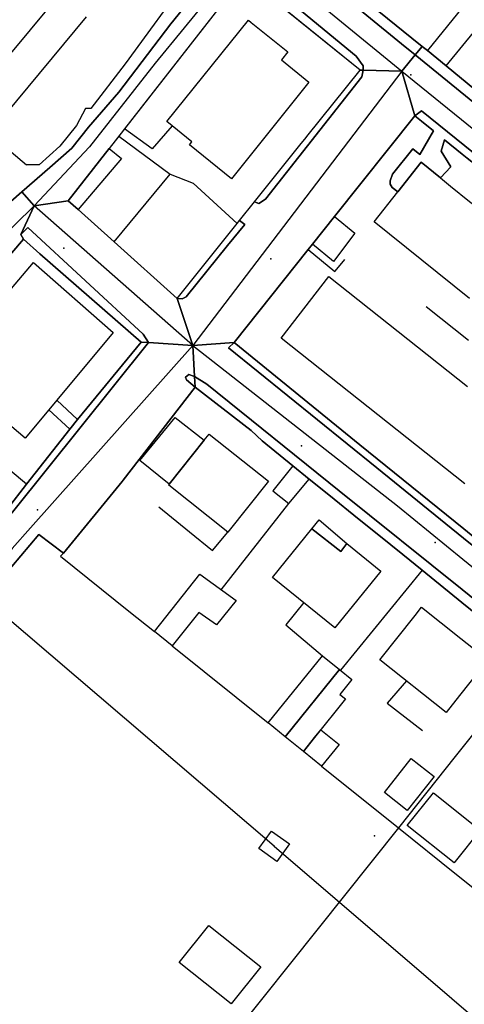
# Model space of a CAD drawing. Extents: x 2360757 to 2364152, y 4852792 to 4855644.
# Drawn here: x 2362430 to 2362492, y 4855059 to 4855196 of the extents above; entities that cross this region are included whole.
import ezdxf

# ---------------------------------------------------------------- set-up
doc = ezdxf.new("R2010")
doc.units = 0
for name, color, linetype in [('AC_PED', 7, 'CONTINUOUS'), ('AC_VEI', 7, 'CONTINUOUS'), ('AR_STR', 7, 'CONTINUOUS'), ('EDIFIC', 7, 'CONTINUOUS'), ('EDIFICI1_SHP', 1, 'CONTINUOUS'), ('EL_DIV_PARTE1', 7, 'CONTINUOUS'), ('EL_DIV_PARTE_2', 7, 'CONTINUOUS'), ('EL_STR', 7, 'CONTINUOUS'), ('GZ_STR', 7, 'CONTINUOUS'), ('ISOLATO', 7, 'CONTINUOUS'), ('LOC_SG', 7, 'CONTINUOUS'), ('MN_EDI_VOL', 7, 'CONTINUOUS'), ('MN_UVOL', 7, 'CONTINUOUS'), ('MU_SOS_L', 7, 'CONTINUOUS'), ('ND_ELE', 7, 'CONTINUOUS'), ('PT_QUO_PARTE_2', 7, 'CONTINUOUS'), ('TP_STR', 7, 'CONTINUOUS'), ('TR_ELE', 7, 'CONTINUOUS'), ('TRALIC', 7, 'CONTINUOUS'), ('UN_VOL', 7, 'CONTINUOUS')]:
    doc.layers.add(name, color=color, linetype=linetype)

msp = doc.modelspace()

# ---------------------------------------------------------------- linework, layer by layer
at = {"layer": 'AC_PED', "color": 7, "linetype": 'CONTINUOUS'}
for points in [[(2362464.56, 4855209.27, 0), (2362465.56, 4855208.46, 5.4), (2362467.04, 4855207.25, 5.38), (2362467.53, 4855206.86, 5.37), (2362469.63, 4855205.15, 5.33), (2362484.34, 4855193.19, 5.08), (2362485.77, 4855192.03, 5.04), (2362484.81, 4855190.84, 0), (2362482.88, 4855192.41, 5.12), (2362463.66, 4855208.17, 5.46), (2362464.56, 4855209.27, 0)], [(2362461, 4855201.83, 5.78), (2362461.61, 4855202.22, 5.74), (2362462.25, 4855202.43, 5.7), (2362462.75, 4855202.29, 5.69), (2362467.43, 4855198.21, 5.58), (2362476.61, 4855190.66, 5.31), (2362477.59, 4855189.34, 5.29), (2362477.59, 4855188.71, 5.3), (2362477.14, 4855188.72, 5.31), (2362465.01, 4855198.57, 5.66), (2362461, 4855201.83, 5.78)], [(2362477.14, 4855188.72, 5.31), (2362477.59, 4855188.71, 5.3), (2362477.39, 4855187.81, 5.31), (2362464.01, 4855170.78, 6.15), (2362463.1, 4855170.21, 6.2), (2362462.49, 4855170.41, 6.24), (2362468.41, 4855177.82, 5.83), (2362468.79, 4855178.3, 5.8), (2362469.65, 4855179.37, 5.74), (2362469.77, 4855179.52, 5.73), (2362477.14, 4855188.72, 5.31)], [(2362460.42, 4855167.83, 6.33), (2362461.16, 4855167.25, 6.29), (2362458.73, 4855164.34, 6.4), (2362453.01, 4855157.2, 6.62), (2362452.42, 4855156.94, 6.66), (2362451.75, 4855157, 6.7), (2362460.07, 4855167.39, 6.35), (2362460.42, 4855167.83, 6.33)], [(2362430.04, 4855165.86, 7.81), (2362431, 4855166.87, 7.78), (2362447.02, 4855152.04, 7), (2362447.75, 4855150.85, 6.95), (2362446.75, 4855150.91, 7.02), (2362432.68, 4855163.2, 7.79), (2362430.41, 4855165.22, 7.81), (2362430.04, 4855165.86, 7.81)], [(2362446.75, 4855150.91, 7.02), (2362447.75, 4855150.85, 6.94), (2362428.86, 4855127.26, 6.86), (2362427.66, 4855125.85, 6.85), (2362426.94, 4855126.46, 6.89), (2362427.3, 4855126.83, 6.89), (2362428.18, 4855127.75, 6.9), (2362430.8, 4855131.19, 6.95), (2362436.82, 4855138.84, 7.16), (2362437.9, 4855140.16, 7.17), (2362446.75, 4855150.91, 7.02)], [(2362454.22, 4855144.65, 6.4), (2362453.02, 4855145.69, 6.48), (2362452.91, 4855146.07, 6.49), (2362453.34, 4855146.41, 6.47), (2362454.14, 4855146.13, 6.43), (2362454.22, 4855144.65, 6.4)]]:
    msp.add_polyline3d(points, close=True, dxfattribs=at)
for points in [[(2362493.06, 4855184.13, 4.92), (2362484.81, 4855190.84, 5.08), (2362485.77, 4855192.03, 5.04)], [(2362485.77, 4855192.03, 5.04), (2362486.49, 4855191.44, 5.03), (2362489.11, 4855189.32, 4.97), (2362493.11, 4855186.06, 4.89)], [(2362484.73, 4855182.39, 5.14), (2362485.66, 4855183.09, 5.11), (2362492.88, 4855177.24, 4.96)], [(2362492.85, 4855175.82, 4.93), (2362492.65, 4855175.98, 4.94), (2362492.04, 4855176.47, 4.95), (2362491.34, 4855177.03, 4.97), (2362488.89, 4855179.02, 5.04), (2362488.4, 4855177.46, 5.06), (2362489.77, 4855175.31, 5.03), (2362488.31, 4855173.77, 5.09), (2362485.62, 4855175.95, 5.16), (2362482.39, 4855171.81, 5.29), (2362481.59, 4855172.43, 5.31), (2362481.31, 4855172.9, 5.32), (2362481.31, 4855173.36, 5.31), (2362481.67, 4855174.27, 5.3), (2362484.47, 4855177.79, 5.18), (2362485.44, 4855176.99, 5.16), (2362487.35, 4855180.27, 5.08), (2362485.66, 4855181.64, 5.12), (2362484.73, 4855182.39, 5.14)], [(2362491.51, 4855123.68, 4.97), (2362479.49, 4855133.42, 5.37), (2362458.87, 4855150.14, 6.26), (2362459.64, 4855150.86, 6.23)], [(2362459.64, 4855150.86, 6.23), (2362477.11, 4855136.66, 5.47), (2362491.54, 4855124.94, 4.94)], [(2362491.28, 4855114.73, 4.9), (2362485.76, 4855119.2, 5.04), (2362483.07, 4855121.38, 5.13), (2362479.76, 4855124.06, 5.27), (2362477.02, 4855126.27, 5.4), (2362472.83, 4855129.67, 5.61), (2362470.09, 4855131.89, 5.72), (2362467.81, 4855133.74, 5.8), (2362463.56, 4855137.18, 5.97), (2362462, 4855138.62, 6.04), (2362454.22, 4855144.65, 6.4), (2362454.14, 4855146.13, 6.44)], [(2362454.14, 4855146.13, 6.44), (2362455.86, 4855145.07, 6.34), (2362474.25, 4855130.26, 5.57), (2362491.33, 4855116.52, 4.91)], [(2362491.54, 4855124.94, 4.94), (2362497.11, 4855120.41, 4.74), (2362521.7, 4855100.44, 4.44), (2362522.12, 4855100.09, 4.44), (2362524.11, 4855098.48, 4.44), (2362526.07, 4855096.91, 4.44), (2362528.72, 4855094.8, 4.44), (2362530.36, 4855093.48, 4.44), (2362536.1, 4855088.9, 4.43), (2362539.88, 4855085.88, 4.41), (2362542.02, 4855084.16, 4.4), (2362545.24, 4855081.59, 4.4), (2362547.39, 4855079.89, 4.4), (2362550.36, 4855077.5, 4.42), (2362552.3, 4855075.95, 4.44), (2362559.15, 4855070.48, 4.48), (2362559.45, 4855068.6, 2.94), (2362539.49, 4855084.78, 4.4), (2362519.49, 4855101, 4.45), (2362499.49, 4855117.21, 4.71), (2362491.51, 4855123.68, 4.97)], [(2362491.33, 4855116.52, 4.91), (2362494.25, 4855114.16, 4.8), (2362514.25, 4855098.06, 4.44), (2362534.25, 4855081.96, 4.39), (2362551.16, 4855068.32, 4.47), (2362558.24, 4855062.61, 4.54), (2362557.25, 4855061.29, 0), (2362547.23, 4855068.76, 4.44), (2362547.67, 4855069.31, 4.44), (2362546.61, 4855070.79, 4.42), (2362543.35, 4855072.88, 4.39), (2362536.63, 4855078.09, 4.37), (2362532.34, 4855081.59, 4.39), (2362530.25, 4855083.26, 4.4), (2362527.89, 4855085.16, 4.41), (2362523.43, 4855088.73, 4.42), (2362521.28, 4855090.45, 4.43), (2362519.55, 4855091.84, 4.43), (2362517, 4855093.88, 4.43), (2362503.59, 4855104.75, 4.6), (2362501.1, 4855106.77, 4.66), (2362498.36, 4855108.99, 4.73), (2362498.05, 4855109.24, 4.74), (2362491.28, 4855114.73, 4.9)]]:
    msp.add_polyline3d(points, dxfattribs=at)
at = {"layer": 'AC_VEI', "color": 7, "linetype": 'CONTINUOUS'}
for points in [[(2362463.66, 4855208.17, 0), (2362482.88, 4855192.41, 5.12), (2362484.81, 4855190.84, 0), (2362482.95, 4855188.57, 0), (2362477.59, 4855188.71, 4.9), (2362477.59, 4855189.34, 5.29), (2362476.61, 4855190.66, 5.31), (2362467.43, 4855198.21, 5.58), (2362462.75, 4855202.29, 5.69), (2362462.25, 4855202.43, 5.7), (2362461.61, 4855202.22, 5.74), (2362461, 4855201.83, 5.78), (2362461.89, 4855205.98, 0), (2362463.66, 4855208.17, 0)], [(2362461.89, 4855205.98, 0), (2362461, 4855201.83, 5.78), (2362442.3, 4855177.85, 7.19), (2362436.62, 4855170.57, 7.52), (2362431.87, 4855169.87, 0), (2362430.18, 4855171.8, 0), (2362434.04, 4855175.18, 7.59), (2362437.11, 4855177.86, 7.42), (2362439.44, 4855180.81, 7.29), (2362443.66, 4855185.65, 7.05), (2362450.87, 4855195.15, 6.51), (2362455.13, 4855200.44, 6.09), (2362456.6, 4855202.88, 5.93), (2362457.22, 4855204.91, 5.83), (2362461.89, 4855205.98, 0)], [(2362477.59, 4855188.71, 4.9), (2362482.95, 4855188.57, 0), (2362484.73, 4855182.39, 5.14), (2362473.58, 4855168.38, 5.6), (2362470.53, 4855164.54, 5.77), (2362469.94, 4855163.81, 5.8), (2362459.64, 4855150.86, 6.23), (2362453.91, 4855150.46, 6.64), (2362451.75, 4855157, 6.7), (2362452.42, 4855156.94, 6.66), (2362453.01, 4855157.2, 6.62), (2362458.73, 4855164.34, 6.4), (2362461.16, 4855167.25, 6.29), (2362460.42, 4855167.83, 6.34), (2362462.49, 4855170.41, 6.24), (2362463.1, 4855170.21, 6.2), (2362464.01, 4855170.78, 6.15), (2362477.39, 4855187.81, 5.31), (2362477.59, 4855188.71, 5.3)], [(2362430.18, 4855171.8, 0), (2362431.87, 4855169.87, 0), (2362430.04, 4855165.86, 7.81), (2362430.41, 4855165.22, 7.81), (2362412.58, 4855144.4, 7.99), (2362409.25, 4855144.5, 8.08), (2362406.2, 4855143.7, 8.13), (2362403.22, 4855142.34, 8.19), (2362401.59, 4855144.26, 0), (2362402.86, 4855146.59, 8.28), (2362406, 4855146.48, 8.21), (2362407.01, 4855147.64, 8.21), (2362409.76, 4855149.01, 8.2), (2362411.48, 4855150.64, 8.21), (2362416.92, 4855156.25, 8.13), (2362425.38, 4855166.16, 7.92), (2362427.5, 4855169.45, 7.83), (2362430.18, 4855171.8, 7.73)], [(2362436.62, 4855170.57, 7.52), (2362437.98, 4855169.35, 7.48), (2362442.98, 4855164.86, 7.2), (2362451.75, 4855157, 6.7), (2362453.91, 4855150.46, 6.64), (2362447.75, 4855150.85, 6.94), (2362447.02, 4855152.04, 7), (2362431, 4855166.87, 7.78), (2362430.04, 4855165.86, 7.81), (2362431.87, 4855169.87, 0), (2362436.62, 4855170.57, 7.52)]]:
    msp.add_polyline3d(points, close=True, dxfattribs=at)
for points in [[(2362492.88, 4855177.24, 4.96), (2362485.66, 4855183.09, 5.11), (2362484.73, 4855182.39, 5.14), (2362482.95, 4855188.57, 0), (2362484.81, 4855190.84, 0)], [(2362484.81, 4855190.84, 0), (2362493.06, 4855184.13, 2.16)], [(2362428.86, 4855127.26, 6.86), (2362447.75, 4855150.85, 6.94), (2362447.75, 4855150.85, 6.94), (2362453.91, 4855150.46, 6.64), (2362454.14, 4855146.13, 6.43), (2362453.34, 4855146.41, 6.47), (2362452.91, 4855146.07, 6.49), (2362453.02, 4855145.69, 6.48), (2362454.22, 4855144.65, 6.4), (2362444.26, 4855131.73, 6.56), (2362444.11, 4855131.54, 6.56), (2362435.93, 4855121.6, 6.48), (2362432.54, 4855124.16, 6.65), (2362424.99, 4855115.29, 6.52)], [(2362491.33, 4855116.52, 4.91), (2362474.25, 4855130.26, 5.57), (2362455.86, 4855145.07, 6.34), (2362454.14, 4855146.13, 6.43), (2362453.91, 4855150.46, 6.55), (2362459.64, 4855150.86, 6.23)], [(2362459.64, 4855150.86, 6.23), (2362458.87, 4855150.14, 6.26), (2362479.49, 4855133.42, 5.37), (2362491.51, 4855123.68, 4.97)], [(2362491.51, 4855123.68, 4.97), (2362499.49, 4855117.21, 4.71), (2362519.49, 4855101, 4.45), (2362539.49, 4855084.78, 4.4), (2362559.45, 4855068.6, 2.94), (2362560.03, 4855065.02, 0), (2362558.24, 4855062.61, 0), (2362551.16, 4855068.32, 4.47), (2362534.25, 4855081.96, 4.39), (2362514.25, 4855098.06, 4.44), (2362494.25, 4855114.16, 4.8), (2362491.33, 4855116.52, 4.91)]]:
    msp.add_polyline3d(points, dxfattribs=at)
at = {"layer": 'AR_STR', "color": 7, "linetype": 'CONTINUOUS'}
for points in [[(2362482.95, 4855188.57, 0), (2362477.59, 4855188.71, 5.3), (2362477.14, 4855188.72, 5.31), (2362465.01, 4855198.57, 5.66), (2362461, 4855201.83, 5.78), (2362461.89, 4855205.98, 0), (2362463.66, 4855208.17, 5.46), (2362464.56, 4855209.27, 0), (2362465.56, 4855208.46, 5.4), (2362467.04, 4855207.25, 5.38), (2362467.53, 4855206.86, 5.37), (2362469.63, 4855205.15, 5.33), (2362484.34, 4855193.19, 5.08), (2362485.77, 4855192.03, 5.04), (2362484.81, 4855190.84, 0), (2362482.95, 4855188.57, 0)], [(2362461.89, 4855205.98, 0), (2362461, 4855201.83, 5.77), (2362442.3, 4855177.85, 7.19), (2362436.62, 4855170.57, 7.52), (2362431.87, 4855169.87, 0), (2362430.18, 4855171.8, 0), (2362434.04, 4855175.18, 7.59), (2362437.11, 4855177.86, 7.42), (2362439.44, 4855180.81, 7.29), (2362443.66, 4855185.65, 7.05), (2362450.87, 4855195.15, 6.51), (2362455.13, 4855200.44, 6.09), (2362456.6, 4855202.88, 5.93), (2362457.22, 4855204.91, 5.83), (2362461.89, 4855205.98, 0)], [(2362460.42, 4855167.83, 6.33), (2362462.49, 4855170.41, 6.24), (2362468.41, 4855177.82, 5.83), (2362468.79, 4855178.3, 5.8), (2362469.65, 4855179.37, 5.74), (2362469.77, 4855179.52, 5.73), (2362477.14, 4855188.72, 5.31), (2362477.59, 4855188.71, 5.3), (2362482.95, 4855188.57, 0), (2362484.73, 4855182.39, 5.14), (2362473.58, 4855168.38, 5.6), (2362470.53, 4855164.54, 5.77), (2362469.94, 4855163.81, 5.8), (2362459.64, 4855150.86, 6.23), (2362453.91, 4855150.46, 6.64), (2362451.75, 4855157, 6.7), (2362460.07, 4855167.39, 6.35), (2362460.42, 4855167.83, 6.33)], [(2362430.18, 4855171.8, 7.73), (2362431.87, 4855169.87, 0), (2362430.04, 4855165.86, 7.81), (2362430.41, 4855165.22, 7.81), (2362412.58, 4855144.4, 7.99), (2362409.25, 4855144.5, 8.08), (2362406.2, 4855143.7, 8.13), (2362403.22, 4855142.34, 8.19), (2362401.59, 4855144.26, 0), (2362402.86, 4855146.59, 8.28), (2362406, 4855146.48, 8.21), (2362407.01, 4855147.64, 8.21), (2362409.76, 4855149.01, 8.2), (2362411.48, 4855150.64, 8.21), (2362416.92, 4855156.25, 8.13), (2362425.38, 4855166.16, 7.92), (2362427.5, 4855169.45, 7.83), (2362430.18, 4855171.8, 7.73)], [(2362453.91, 4855150.46, 6.64), (2362447.75, 4855150.85, 6.95), (2362446.75, 4855150.91, 7.02), (2362432.68, 4855163.2, 7.79), (2362430.41, 4855165.22, 7.81), (2362430.04, 4855165.86, 7.81), (2362431.87, 4855169.87, 0), (2362436.62, 4855170.57, 7.52), (2362437.98, 4855169.35, 7.48), (2362442.98, 4855164.86, 7.2), (2362451.75, 4855157, 6.7), (2362453.91, 4855150.46, 6.64)]]:
    msp.add_polyline3d(points, close=True, dxfattribs=at)
for points in [[(2362492.04, 4855176.47, 4.95), (2362491.34, 4855177.03, 4.97), (2362488.89, 4855179.02, 5.04), (2362488.4, 4855177.46, 5.06), (2362489.77, 4855175.31, 5.03), (2362488.31, 4855173.77, 5.09), (2362485.62, 4855175.95, 5.16), (2362482.39, 4855171.81, 5.29), (2362481.59, 4855172.43, 5.31), (2362481.31, 4855172.9, 5.32), (2362481.31, 4855173.36, 5.31), (2362481.67, 4855174.27, 5.3), (2362484.47, 4855177.79, 5.18), (2362485.44, 4855176.99, 5.16), (2362487.35, 4855180.27, 5.08), (2362485.66, 4855181.64, 5.12), (2362484.73, 4855182.39, 5.14), (2362482.95, 4855188.57, 0), (2362484.81, 4855190.84, 5.08), (2362485.77, 4855192.03, 5.04), (2362486.49, 4855191.44, 5.03), (2362489.11, 4855189.32, 4.97), (2362493.11, 4855186.06, 4.89)], [(2362428.18, 4855127.75, 6.9), (2362430.8, 4855131.19, 6.95), (2362436.82, 4855138.84, 7.16), (2362437.9, 4855140.16, 7.17), (2362446.75, 4855150.91, 7.02), (2362447.75, 4855150.85, 6.94), (2362453.91, 4855150.46, 6.64), (2362454.14, 4855146.13, 6.45), (2362454.22, 4855144.65, 6.4), (2362444.26, 4855131.73, 6.56), (2362444.11, 4855131.54, 6.56), (2362435.93, 4855121.6, 6.48), (2362432.54, 4855124.16, 6.65), (2362424.99, 4855115.29, 6.52)], [(2362454.14, 4855146.13, 6.43), (2362453.91, 4855150.46, 6.55), (2362459.64, 4855150.86, 6.23), (2362477.11, 4855136.66, 5.47), (2362491.54, 4855124.94, 4.94)], [(2362491.28, 4855114.73, 4.9), (2362485.76, 4855119.2, 5.04), (2362483.07, 4855121.38, 5.13), (2362479.76, 4855124.06, 5.27), (2362477.02, 4855126.27, 5.4), (2362472.83, 4855129.67, 5.61), (2362470.09, 4855131.89, 5.72), (2362467.81, 4855133.74, 5.8), (2362463.56, 4855137.18, 5.97), (2362462, 4855138.62, 6.04), (2362454.22, 4855144.65, 6.4), (2362454.14, 4855146.13, 6.43)], [(2362491.54, 4855124.94, 4.94), (2362497.11, 4855120.41, 4.74)], [(2362498.05, 4855109.24, 4.74), (2362491.28, 4855114.73, 4.9)]]:
    msp.add_polyline3d(points, dxfattribs=at)
at = {"layer": 'EDIFIC', "color": 7, "linetype": 'CONTINUOUS'}
for points in [[(2362470.02, 4855187.07, 5.39), (2362459.31, 4855173.64, 5.39), (2362453.44, 4855178.34, 5.39), (2362453.79, 4855178.77, 5.39), (2362450.29, 4855181.59, 5.39), (2362461.64, 4855195.69, 5.39), (2362462.04, 4855195.37, 5.39), (2362467.13, 4855191.27, 5.39), (2362466.22, 4855190.14, 5.39), (2362470.02, 4855187.07, 5.39)], [(2362442.83, 4855152.24, 6.8), (2362435.02, 4855142.85, 6.8), (2362433.91, 4855141.52, 6.8), (2362430.63, 4855137.57, 6.8), (2362429.7, 4855138.37, 6.8), (2362424.63, 4855142.68, 6.8), (2362419.27, 4855147.24, 6.8), (2362431.8, 4855162, 6.8), (2362442.83, 4855152.24, 6.8)], [(2362456.2, 4855138.14, 5.59), (2362464.41, 4855131.61, 5.59), (2362458.76, 4855124.52, 5.59), (2362450.56, 4855131.05, 5.59), (2362450.64, 4855131.15, 5.59), (2362455.51, 4855137.27, 5.59), (2362456.2, 4855138.14, 5.59)], [(2362475.33, 4855122.91, 5.23), (2362480.05, 4855119.1, 5.23), (2362473.66, 4855111.19, 5.23), (2362464.97, 4855118.22, 5.23), (2362470.44, 4855124.98, 5.23), (2362471.48, 4855126.23, 5.23), (2362475.33, 4855122.91, 5.23)], [(2362466.76, 4855096.06, 4.79), (2362464.39, 4855097.97, 4.79), (2362471.91, 4855107.32, 4.79), (2362474.29, 4855105.4, 4.79), (2362466.76, 4855096.06, 4.79)]]:
    msp.add_polyline3d(points, close=True, dxfattribs=at)
for points in [[(2362492.36, 4855156.97, 4.91), (2362479.11, 4855167.62, 4.91), (2362482.39, 4855171.81, 4.91), (2362485.62, 4855175.95, 4.91), (2362488.31, 4855173.77, 4.91), (2362489.73, 4855172.61, 4.91), (2362492.35, 4855170.49, 4.91), (2362492.7, 4855170.21, 4.91)], [(2362491.7, 4855131.21, 4.42), (2362466.2, 4855151.46, 4.42), (2362472.81, 4855160.05, 4.42), (2362492.05, 4855144.73, 4.42)], [(2362490.95, 4855101.78, 4.82), (2362489.1, 4855099.45, 4.82), (2362479.89, 4855106.77, 4.82), (2362484.78, 4855112.93, 4.82), (2362485.69, 4855114.08, 4.82)], [(2362485.69, 4855114.08, 4.82), (2362491.15, 4855109.74, 4.82)], [(2362491.15, 4855109.74, 4.82), (2362494.91, 4855106.76, 4.82), (2362490.95, 4855101.78, 4.82)]]:
    msp.add_polyline3d(points, dxfattribs=at)
at = {"layer": 'EDIFICI1_SHP'}
msp.add_lwpolyline([(2362439.09, 4855196.13), (2362427.85, 4855182.56), (2362423.79, 4855185.9), (2362422.83, 4855186.69), (2362419.85, 4855183.1), (2362414.78, 4855176.98), (2362408.55, 4855169.45), (2362403.25, 4855173.81), (2362398.98, 4855177.33), (2362394.9, 4855180.69), (2362381.57, 4855191.67), (2362413.37, 4855230.21)], dxfattribs=at)
at = {"layer": 'EL_DIV_PARTE1', "color": 7, "linetype": 'CONTINUOUS'}
for points in [[(2362443.66, 4855209.19, 8.56), (2362421.9, 4855183.06, 8.88), (2362430.8, 4855175.57, 7.76)], [(2362469.63, 4855205.15, 6.17), (2362484.34, 4855193.19, 5.2), (2362486.49, 4855191.44, 5.06)], [(2362451.41, 4855204.45, 7.31), (2362453.47, 4855201.88, 7.31), (2362444.5, 4855189.62, 8.06), (2362439.77, 4855183.4, 7.89), (2362439.03, 4855183.39, 7.89), (2362437.77, 4855181.02, 7.93), (2362435.44, 4855178.18, 7.93), (2362432.58, 4855175.56, 8.28), (2362430.8, 4855175.57, 7.76)], [(2362461, 4855201.83, 7.16), (2362444.43, 4855180.58, 8.15), (2362443.63, 4855179.56, 8.19), (2362442.3, 4855177.85, 8.27)], [(2362469.77, 4855179.52, 7.09), (2362477.14, 4855188.72, 6.9), (2362461, 4855201.83, 7.16)], [(2362489.11, 4855189.32, 5.32), (2362493.11, 4855186.06, 5.29)], [(2362462.49, 4855170.41, 6.77), (2362468.41, 4855177.82, 7.12)], [(2362492.65, 4855175.98, 4.87), (2362492.04, 4855176.47, 5.04), (2362491.34, 4855177.03, 5.24)], [(2362442.98, 4855164.86, 7.48), (2362450.79, 4855174.26, 7.07)], [(2362437.98, 4855169.35, 8.52), (2362442.98, 4855164.86, 8.16), (2362451.75, 4855157, 7.55), (2362460.07, 4855167.39, 7.34)], [(2362430.41, 4855165.22, 8.76), (2362412.58, 4855144.4, 8.92), (2362411.13, 4855142.72, 8.93), (2362396.11, 4855125.18, 9.06), (2362398.23, 4855122.51, 9.11)], [(2362446.75, 4855150.91, 7.55), (2362432.68, 4855163.2, 8.75)], [(2362446.75, 4855150.91, 7.55), (2362437.9, 4855140.16, 7.81), (2362435.02, 4855142.85, 7.81)], [(2362462, 4855138.62, 7.67), (2362454.22, 4855144.65, 7.77), (2362444.26, 4855131.73, 7.5), (2362444.11, 4855131.54, 7.49)], [(2362433.91, 4855141.52, 7.81), (2362436.82, 4855138.84, 7.86), (2362430.8, 4855131.19, 7.48)], [(2362467.81, 4855133.74, 5.99), (2362463.56, 4855137.18, 6.72)], [(2362477.11, 4855136.66, 5.82), (2362491.54, 4855124.94, 5.62)], [(2362444.11, 4855131.54, 7.09), (2362435.93, 4855121.6, 6.82), (2362435.55, 4855121.14, 6.81), (2362445.01, 4855113.54, 5.92), (2362448.58, 4855110.67, 5.58)], [(2362477.02, 4855126.27, 6.34), (2362472.83, 4855129.67, 5.89)], [(2362457.87, 4855116.5, 6.29), (2362467.23, 4855128.5, 6.97)], [(2362483.07, 4855121.38, 6.17), (2362479.76, 4855124.06, 6.26)], [(2362491.54, 4855124.94, 5.62), (2362521.7, 4855100.44, 5.21), (2362522.12, 4855100.09, 5.21), (2362524.11, 4855098.48, 5.18)], [(2362491.28, 4855114.73, 5.94), (2362485.76, 4855119.2, 6.09), (2362474.42, 4855105.3, 5.62)], [(2362498.36, 4855108.99, 5.74), (2362498.05, 4855109.24, 5.75), (2362491.28, 4855114.73, 5.94)], [(2362451.03, 4855108.71, 6.72), (2362464.39, 4855097.97, 5.58)], [(2362501.1, 4855106.77, 5.66), (2362490.74, 4855093.77, 5.51)], [(2362490.74, 4855093.77, 5.51), (2362490.36, 4855093.29, 5.51), (2362482.49, 4855083.4, 5.39), (2362448.66, 4855040.93, 4.91)], [(2362471.81, 4855091.99, 5.58), (2362482.49, 4855083.4, 5.72), (2362490.32, 4855077.11, 5.83)], [(2362490.32, 4855077.11, 5.83), (2362498.37, 4855070.63, 5.93)]]:
    msp.add_polyline3d(points, dxfattribs=at)
at = {"layer": 'EL_DIV_PARTE_2', "color": 7, "linetype": 'CONTINUOUS'}
for points in [[(2362485.66, 4855181.64, 5.12), (2362484.73, 4855182.39, 5.14)], [(2362487.35, 4855180.27, 6.26), (2362485.66, 4855181.64, 6.3)], [(2362491.34, 4855177.03, 6.17), (2362488.89, 4855179.02, 6.22)], [(2362469.94, 4855163.81, 6.96), (2362473.65, 4855160.73, 6.81), (2362473.94, 4855161.08, 6.79), (2362475.01, 4855162.41, 6.75)]]:
    msp.add_polyline3d(points, dxfattribs=at)
at = {"layer": 'EL_STR', "color": 7, "linetype": 'CONTINUOUS'}
for points in [[(2362461.89, 4855205.98, 0), (2362456.76, 4855199.57, 0), (2362448.69, 4855189.68, 0), (2362439.58, 4855178.07, 0), (2362431.87, 4855169.87, 0)], [(2362461.89, 4855205.98, 0), (2362465.7, 4855202.77, 0), (2362482.95, 4855188.57, 0)], [(2362482.95, 4855188.57, 0), (2362453.91, 4855150.46, 0)], [(2362482.95, 4855188.57, 0), (2362492.97, 4855180.5, 0)], [(2362401.59, 4855144.26, 0), (2362407.81, 4855145.73, 0), (2362411.74, 4855147.16, 0), (2362415.2, 4855150.81, 0), (2362426.43, 4855164.54, 0), (2362431.87, 4855169.87, 0)], [(2362453.91, 4855150.46, 0), (2362431.87, 4855169.87, 0)], [(2362453.91, 4855150.46, 0), (2362431.39, 4855125.12, 0), (2362428.8, 4855122.21, 0), (2362418.82, 4855110.15, 0), (2362402.59, 4855090.18, 0), (2362400.72, 4855085.82, 0), (2362399.89, 4855081.86, 0), (2362400.51, 4855077.7, 0), (2362403.01, 4855074.17, 0), (2362406.75, 4855068.97, 0), (2362423.39, 4855055.86, 0), (2362442.32, 4855041.3, 0)], [(2362453.91, 4855150.46, 0), (2362482.33, 4855128.14, 0), (2362491.43, 4855120.73, 0)], [(2362491.43, 4855120.73, 0), (2362533.13, 4855086.79, 0), (2362560.03, 4855065.02, 0)]]:
    msp.add_polyline3d(points, dxfattribs=at)
at = {"layer": 'GZ_STR', "color": 7}
for p in [(2362482.95, 4855188.57), (2362431.87, 4855169.87), (2362453.91, 4855150.46)]:
    msp.add_point(p, dxfattribs=at)
at = {"layer": 'ISOLATO', "color": 7, "linetype": 'CONTINUOUS'}
for points in [[(2362493.11, 4855186.06, 4.89), (2362489.11, 4855189.32, 4.97), (2362486.49, 4855191.44, 5.03), (2362485.77, 4855192.03, 5.04), (2362484.34, 4855193.19, 5.08), (2362469.63, 4855205.15, 5.33)], [(2362455.13, 4855200.44, 6.09), (2362450.87, 4855195.15, 6.51), (2362443.66, 4855185.65, 7.05), (2362439.44, 4855180.81, 7.29), (2362437.11, 4855177.86, 7.42), (2362434.04, 4855175.18, 7.59), (2362430.18, 4855171.8, 0), (2362427.5, 4855169.45, 7.83)], [(2362491.54, 4855124.94, 4.94), (2362477.11, 4855136.66, 5.47), (2362459.64, 4855150.86, 6.23), (2362469.94, 4855163.81, 5.8), (2362470.53, 4855164.54, 5.77), (2362473.58, 4855168.38, 5.6), (2362484.73, 4855182.39, 5.14)], [(2362484.73, 4855182.39, 5.14), (2362485.66, 4855181.64, 5.12), (2362487.35, 4855180.27, 5.08), (2362485.44, 4855176.99, 5.16), (2362484.47, 4855177.79, 5.18), (2362481.67, 4855174.27, 5.3), (2362481.31, 4855173.36, 5.31), (2362481.31, 4855172.9, 5.32), (2362481.59, 4855172.43, 5.31), (2362482.39, 4855171.81, 5.29), (2362485.62, 4855175.95, 5.16), (2362488.31, 4855173.77, 5.09), (2362489.77, 4855175.31, 5.03), (2362488.4, 4855177.46, 5.06), (2362488.89, 4855179.02, 5.04), (2362491.34, 4855177.03, 4.97), (2362492.04, 4855176.47, 4.95), (2362492.65, 4855175.98, 4.94), (2362492.85, 4855175.82, 4.93)], [(2362412.58, 4855144.4, 7.99), (2362430.41, 4855165.22, 7.81), (2362432.68, 4855163.2, 7.79), (2362446.75, 4855150.91, 7.02), (2362437.9, 4855140.16, 7.17), (2362436.82, 4855138.84, 7.16), (2362430.8, 4855131.19, 6.95), (2362428.18, 4855127.75, 6.9)], [(2362424.99, 4855115.29, 6.52), (2362432.54, 4855124.16, 6.65), (2362435.93, 4855121.6, 6.48), (2362444.11, 4855131.54, 6.56), (2362444.26, 4855131.73, 6.56), (2362454.22, 4855144.65, 6.4), (2362462, 4855138.62, 6.04), (2362463.56, 4855137.18, 5.97), (2362467.81, 4855133.74, 5.8), (2362470.09, 4855131.89, 5.72), (2362472.83, 4855129.67, 5.61), (2362477.02, 4855126.27, 5.4), (2362479.76, 4855124.06, 5.27), (2362483.07, 4855121.38, 5.13), (2362485.76, 4855119.2, 5.04), (2362491.28, 4855114.73, 4.9)], [(2362497.11, 4855120.41, 4.74), (2362491.54, 4855124.94, 4.94)], [(2362491.28, 4855114.73, 4.9), (2362498.05, 4855109.24, 4.74), (2362498.36, 4855108.99, 4.73), (2362501.1, 4855106.77, 4.66), (2362503.59, 4855104.75, 4.6), (2362517, 4855093.88, 4.43), (2362519.55, 4855091.84, 4.43), (2362521.28, 4855090.45, 4.43), (2362523.43, 4855088.73, 4.42), (2362527.89, 4855085.16, 4.41), (2362530.25, 4855083.26, 4.4), (2362532.34, 4855081.59, 4.39), (2362536.63, 4855078.09, 4.37), (2362543.35, 4855072.88, 4.39), (2362546.61, 4855070.79, 4.42), (2362547.67, 4855069.31, 4.44), (2362547.23, 4855068.76, 4.44), (2362557.25, 4855061.29, 0), (2362563.32, 4855056.77, 4.6)]]:
    msp.add_polyline3d(points, dxfattribs=at)
at = {"layer": 'LOC_SG', "color": 7}
for p in [(2362436, 4855164), (2362464.75, 4855162.5), (2362469, 4855136.5)]:
    msp.add_point(p, dxfattribs=at)
at = {"layer": 'MN_EDI_VOL', "color": 7, "linetype": 'CONTINUOUS'}
for points in [[(2362442.3, 4855177.85, 6.73), (2362443.99, 4855176.43, 6.73), (2362437.98, 4855169.35, 6.73), (2362436.62, 4855170.57, 6.73), (2362442.3, 4855177.85, 6.73)], [(2362470.53, 4855164.54, 4.91), (2362473.58, 4855168.38, 4.91), (2362476.44, 4855166.05, 4.91), (2362473.46, 4855162.15, 4.91), (2362470.53, 4855164.54, 4.91)], [(2362450.64, 4855131.15, 6.25), (2362446.56, 4855134.47, 6.25), (2362451.46, 4855140.44, 6.25), (2362455.51, 4855137.27, 6.25), (2362450.64, 4855131.15, 6.25)], [(2362457.21, 4855111.62, 5.23), (2362454.74, 4855113.33, 5.23), (2362451.03, 4855108.71, 5.23), (2362448.58, 4855110.67, 5.23), (2362454.91, 4855118.66, 5.23), (2362459.95, 4855114.98, 5.23), (2362457.21, 4855111.62, 5.23)], [(2362474.29, 4855105.4, 4.79), (2362476, 4855104.03, 4.79), (2362474.33, 4855101.94, 4.79), (2362475.11, 4855101.31, 4.79), (2362470.82, 4855095.95, 4.79), (2362469.28, 4855094.03, 4.79), (2362469.27, 4855094.03, 4.79), (2362466.76, 4855096.06, 4.79), (2362474.29, 4855105.4, 4.79)], [(2362470.82, 4855095.95, 4.39), (2362471.68, 4855097.02, 4.39), (2362474.22, 4855094.98, 4.39), (2362471.81, 4855091.99, 4.39), (2362469.27, 4855094.03, 4.39), (2362469.27, 4855094.03, 4.39), (2362469.28, 4855094.03, 4.39), (2362470.82, 4855095.95, 4.39)], [(2362487.42, 4855090.55, 4.52), (2362483.71, 4855085.8, 4.52), (2362480.53, 4855088.29, 4.52), (2362484.25, 4855093.04, 4.52), (2362487.42, 4855090.55, 4.52)], [(2362459.25, 4855058.94, 4.53), (2362452.04, 4855064.68, 4.53), (2362456.14, 4855069.83, 4.53), (2362463.35, 4855064.09, 4.53), (2362459.25, 4855058.94, 4.53)]]:
    msp.add_polyline3d(points, close=True, dxfattribs=at)
for points in [[(2362490.2, 4855078.52, 4.52), (2362483.7, 4855083.73, 4.52), (2362487.34, 4855088.28, 4.52), (2362490.54, 4855085.72, 4.52)], [(2362490.54, 4855085.72, 4.52), (2362493.84, 4855083.07, 4.52), (2362490.36, 4855078.72, 4.52)], [(2362490.36, 4855078.72, 4.52), (2362490.2, 4855078.52, 4.52)]]:
    msp.add_polyline3d(points, dxfattribs=at)
at = {"layer": 'MN_UVOL', "color": 7, "linetype": 'CONTINUOUS'}
for points in [[(2362442.3, 4855177.85, 6.73), (2362443.99, 4855176.43, 6.73), (2362437.98, 4855169.35, 6.73), (2362436.62, 4855170.57, 6.73), (2362442.3, 4855177.85, 6.73)], [(2362470.53, 4855164.54, 4.91), (2362473.58, 4855168.38, 4.91), (2362476.44, 4855166.05, 4.91), (2362473.46, 4855162.15, 4.91), (2362470.53, 4855164.54, 4.91)], [(2362450.64, 4855131.15, 6.25), (2362446.56, 4855134.47, 6.25), (2362451.46, 4855140.44, 6.25), (2362455.51, 4855137.27, 6.25), (2362450.64, 4855131.15, 6.25)], [(2362457.21, 4855111.62, 5.23), (2362454.74, 4855113.33, 5.23), (2362451.03, 4855108.71, 5.23), (2362448.58, 4855110.67, 5.23), (2362454.91, 4855118.66, 5.23), (2362459.95, 4855114.98, 5.23), (2362457.21, 4855111.62, 5.23)], [(2362474.29, 4855105.4, 4.79), (2362476, 4855104.03, 4.79), (2362474.33, 4855101.94, 4.79), (2362475.11, 4855101.31, 4.79), (2362470.82, 4855095.95, 4.79), (2362469.28, 4855094.03, 4.79), (2362469.27, 4855094.03, 4.79), (2362466.76, 4855096.06, 4.79), (2362474.29, 4855105.4, 4.79)], [(2362470.82, 4855095.95, 4.39), (2362471.68, 4855097.02, 4.39), (2362474.22, 4855094.98, 4.39), (2362471.81, 4855091.99, 4.39), (2362469.27, 4855094.03, 4.39), (2362469.27, 4855094.03, 4.39), (2362469.28, 4855094.03, 4.39), (2362470.82, 4855095.95, 4.39)], [(2362487.42, 4855090.55, 4.52), (2362483.71, 4855085.8, 4.52), (2362480.53, 4855088.29, 4.52), (2362484.25, 4855093.04, 4.52), (2362487.42, 4855090.55, 4.52)], [(2362459.25, 4855058.94, 4.53), (2362452.04, 4855064.68, 4.53), (2362456.14, 4855069.83, 4.53), (2362463.35, 4855064.09, 4.53), (2362459.25, 4855058.94, 4.53)]]:
    msp.add_polyline3d(points, close=True, dxfattribs=at)
for points in [[(2362490.2, 4855078.52, 4.52), (2362483.7, 4855083.73, 4.52), (2362487.34, 4855088.28, 4.52), (2362490.54, 4855085.72, 4.52)], [(2362490.54, 4855085.72, 4.52), (2362493.84, 4855083.07, 4.52), (2362490.36, 4855078.72, 4.52)], [(2362490.36, 4855078.72, 4.52), (2362490.2, 4855078.52, 4.52)]]:
    msp.add_polyline3d(points, dxfattribs=at)
at = {"layer": 'MU_SOS_L', "color": 7, "linetype": 'CONTINUOUS'}
for points in [[(2362493.47, 4855200.08, 5.27), (2362486.49, 4855191.44, 5.06)], [(2362489.11, 4855189.32, 5.32), (2362493.33, 4855194.47, 5.42)], [(2362484.73, 4855182.39, 4.82), (2362473.58, 4855168.38, 5.37)], [(2362451.05, 4855180.97, 6.98), (2362448.25, 4855177.77, 6.98), (2362444.43, 4855180.58, 6.97)], [(2362443.63, 4855179.56, 6.97), (2362450.79, 4855174.26, 7.07), (2362453.97, 4855173.01, 6.83), (2362460.07, 4855167.39, 7.34)], [(2362470.53, 4855164.54, 5.52), (2362469.94, 4855163.81, 5.55), (2362459.64, 4855150.86, 6.06), (2362477.11, 4855136.66, 5.82)], [(2362492.21, 4855151.16, 3.91), (2362486.33, 4855155.81, 3.83)], [(2362430.8, 4855131.19, 7.48), (2362424.25, 4855136.65, 8.22), (2362421.55, 4855133.41, 8.22), (2362428.18, 4855127.75, 7.53)], [(2362467.81, 4855133.74, 5.99), (2362465.02, 4855130.26, 6.04), (2362467.23, 4855128.5, 6.04), (2362470.09, 4855131.89, 5.69)], [(2362449.21, 4855128.02, 6.42), (2362453.47, 4855124.56, 6.62), (2362456.67, 4855121.95, 6.78), (2362458.76, 4855124.52, 6.72)], [(2362469.32, 4855114.7, 5.8), (2362466.84, 4855111.6, 5.46), (2362471.91, 4855107.32, 5.37)], [(2362483.58, 4855103.84, 5.76), (2362480.9, 4855100.73, 5.73), (2362485.81, 4855096.95, 4.94)]]:
    msp.add_polyline3d(points, dxfattribs=at)
at = {"layer": 'ND_ELE', "color": 7}
msp.add_point((2362465.22, 4855080.84, 4.61), dxfattribs=at)
at = {"layer": 'PT_QUO_PARTE_2', "color": 7}
for p in [(2362484.2, 4855188.08, 4.89), (2362453.52, 4855150.87, 6.51), (2362432.32, 4855127.62, 6.83), (2362487.56, 4855123.05, 4.93), (2362487.56, 4855123.05, 4.93), (2362479.16, 4855082.3, 4.57), (2362479.16, 4855082.3, 4.57)]:
    msp.add_point(p, dxfattribs=at)
at = {"layer": 'TP_STR', "color": 7, "linetype": 'CONTINUOUS'}
for points in [[(2362436.62, 4855170.57, 7.52), (2362437.98, 4855169.35, 7.48), (2362442.98, 4855164.86, 7.2), (2362451.75, 4855157, 6.7), (2362453.91, 4855150.46, 6.64), (2362447.75, 4855150.85, 6.95), (2362446.75, 4855150.91, 7.02), (2362432.68, 4855163.2, 7.79), (2362430.41, 4855165.22, 7.81), (2362430.04, 4855165.86, 7.81), (2362431.87, 4855169.87, 0), (2362430.18, 4855171.8, 0), (2362434.04, 4855175.18, 7.59), (2362437.11, 4855177.86, 7.42), (2362439.44, 4855180.81, 7.29), (2362443.66, 4855185.65, 7.05), (2362450.87, 4855195.15, 6.51), (2362455.13, 4855200.44, 6.09), (2362456.6, 4855202.88, 5.93), (2362457.22, 4855204.91, 5.83), (2362461.89, 4855205.98, 0), (2362461, 4855201.83, 5.77), (2362442.3, 4855177.85, 7.19), (2362436.62, 4855170.57, 7.52)], [(2362453.91, 4855150.46, 6.64), (2362451.75, 4855157, 6.7), (2362460.07, 4855167.39, 6.35), (2362460.42, 4855167.83, 6.33), (2362462.49, 4855170.41, 6.24), (2362468.41, 4855177.82, 5.83), (2362468.79, 4855178.3, 5.8), (2362469.65, 4855179.37, 5.74), (2362469.77, 4855179.52, 5.73), (2362477.14, 4855188.72, 5.31), (2362477.59, 4855188.71, 5.3), (2362482.95, 4855188.57, 0), (2362484.73, 4855182.39, 5.14), (2362473.58, 4855168.38, 5.6), (2362470.53, 4855164.54, 5.77), (2362469.94, 4855163.81, 5.8), (2362459.64, 4855150.86, 6.23), (2362453.91, 4855150.46, 6.64)]]:
    msp.add_polyline3d(points, close=True, dxfattribs=at)
for points in [[(2362469.63, 4855205.15, 5.33), (2362484.34, 4855193.19, 5.08), (2362485.77, 4855192.03, 5.04), (2362484.81, 4855190.84, 0), (2362482.95, 4855188.57, 0), (2362482.95, 4855188.57, 0), (2362477.59, 4855188.71, 5.3), (2362477.14, 4855188.72, 5.31), (2362465.01, 4855198.57, 5.66)], [(2362492.04, 4855176.47, 4.95), (2362491.34, 4855177.03, 4.97), (2362488.89, 4855179.02, 5.04), (2362488.4, 4855177.46, 5.06), (2362489.77, 4855175.31, 5.03), (2362488.31, 4855173.77, 5.09), (2362485.62, 4855175.95, 5.16), (2362482.39, 4855171.81, 5.29), (2362481.59, 4855172.43, 5.31), (2362481.31, 4855172.9, 5.32), (2362481.31, 4855173.36, 5.31), (2362481.67, 4855174.27, 5.3), (2362484.47, 4855177.79, 5.18), (2362485.44, 4855176.99, 5.16), (2362487.35, 4855180.27, 5.08), (2362485.66, 4855181.64, 5.12), (2362484.73, 4855182.39, 5.14), (2362482.95, 4855188.57, 0), (2362484.81, 4855190.84, 5.08), (2362485.77, 4855192.03, 5.04), (2362486.49, 4855191.44, 5.03), (2362489.11, 4855189.32, 4.97), (2362493.11, 4855186.06, 4.89)], [(2362427.5, 4855169.45, 7.83), (2362430.18, 4855171.8, 7.73), (2362431.87, 4855169.87, 0), (2362430.04, 4855165.86, 7.81), (2362430.41, 4855165.22, 7.81), (2362412.58, 4855144.4, 7.99)], [(2362428.18, 4855127.75, 6.9), (2362430.8, 4855131.19, 6.95), (2362436.82, 4855138.84, 7.16), (2362437.9, 4855140.16, 7.17), (2362446.75, 4855150.91, 7.02), (2362447.75, 4855150.85, 6.94), (2362453.91, 4855150.46, 6.64), (2362453.91, 4855150.46, 6.64), (2362454.14, 4855146.13, 6.45), (2362454.22, 4855144.65, 6.4), (2362444.26, 4855131.73, 6.56), (2362444.11, 4855131.54, 6.56), (2362435.93, 4855121.6, 6.48), (2362432.54, 4855124.16, 6.65), (2362424.99, 4855115.29, 6.52)], [(2362491.28, 4855114.73, 4.9), (2362485.76, 4855119.2, 5.04), (2362483.07, 4855121.38, 5.13), (2362479.76, 4855124.06, 5.27), (2362477.02, 4855126.27, 5.4), (2362472.83, 4855129.67, 5.61), (2362470.09, 4855131.89, 5.72), (2362467.81, 4855133.74, 5.8), (2362463.56, 4855137.18, 5.97), (2362462, 4855138.62, 6.04), (2362454.22, 4855144.65, 6.4), (2362454.14, 4855146.13, 6.43), (2362453.91, 4855150.46, 6.55), (2362459.64, 4855150.86, 6.23), (2362477.11, 4855136.66, 5.47), (2362491.54, 4855124.94, 4.94)], [(2362491.54, 4855124.94, 4.94), (2362497.11, 4855120.41, 4.74), (2362521.7, 4855100.44, 4.44), (2362522.12, 4855100.09, 4.44), (2362524.11, 4855098.48, 4.44), (2362526.07, 4855096.91, 4.44), (2362528.72, 4855094.8, 4.44), (2362530.36, 4855093.48, 4.44), (2362536.1, 4855088.9, 4.43), (2362539.88, 4855085.88, 4.41), (2362542.02, 4855084.16, 4.4), (2362545.24, 4855081.59, 4.4), (2362547.39, 4855079.89, 4.4), (2362550.36, 4855077.5, 4.42), (2362552.3, 4855075.95, 4.44), (2362559.15, 4855070.48, 4.48), (2362559.45, 4855068.6, 2.94), (2362560.03, 4855065.02, 0), (2362558.24, 4855062.61, 0), (2362557.25, 4855061.29, 0)], [(2362557.25, 4855061.29, 0), (2362547.23, 4855068.76, 4.44), (2362547.67, 4855069.31, 4.44), (2362546.61, 4855070.79, 4.42), (2362543.35, 4855072.88, 4.39), (2362536.63, 4855078.09, 4.37), (2362532.34, 4855081.59, 4.39), (2362530.25, 4855083.26, 4.4), (2362527.89, 4855085.16, 4.41), (2362523.43, 4855088.73, 4.42), (2362521.28, 4855090.45, 4.43), (2362519.55, 4855091.84, 4.43), (2362517, 4855093.88, 4.43), (2362503.59, 4855104.75, 4.6), (2362501.1, 4855106.77, 4.66), (2362498.36, 4855108.99, 4.73), (2362498.05, 4855109.24, 4.74), (2362491.28, 4855114.73, 4.9)]]:
    msp.add_polyline3d(points, dxfattribs=at)
at = {"layer": 'TR_ELE', "color": 7, "linetype": 'CONTINUOUS'}
for points in [[(2362465.22, 4855080.84, 27.73), (2362299.5, 4855222.71, 27.73)], [(2362465.22, 4855080.84, 27.73), (2362489.87, 4855059.69, 28.19)], [(2362489.87, 4855059.69, 28.19), (2362630, 4854939.42, 30.81)]]:
    msp.add_polyline3d(points, dxfattribs=at)
at = {"layer": 'TRALIC', "color": 7, "linetype": 'CONTINUOUS'}
msp.add_polyline3d([(2362464.84, 4855082.95, 4.61), (2362467.34, 4855081.16, 4.61), (2362465.59, 4855078.73, 4.61), (2362463.1, 4855080.52, 4.61), (2362464.84, 4855082.95, 4.61)], close=True, dxfattribs=at)
at = {"layer": 'UN_VOL', "color": 7, "linetype": 'CONTINUOUS'}
for points in [[(2362470.02, 4855187.07, 5.39), (2362459.31, 4855173.64, 5.39), (2362453.44, 4855178.34, 5.39), (2362453.79, 4855178.77, 5.39), (2362450.29, 4855181.59, 5.39), (2362461.64, 4855195.69, 5.39), (2362462.04, 4855195.37, 5.39), (2362467.13, 4855191.27, 5.39), (2362466.22, 4855190.14, 5.39), (2362470.02, 4855187.07, 5.39)], [(2362442.83, 4855152.24, 6.8), (2362435.02, 4855142.85, 6.8), (2362433.91, 4855141.52, 6.8), (2362430.63, 4855137.57, 6.8), (2362429.7, 4855138.37, 6.8), (2362424.63, 4855142.68, 6.8), (2362419.27, 4855147.24, 6.8), (2362431.8, 4855162, 6.8), (2362442.83, 4855152.24, 6.8)], [(2362456.2, 4855138.14, 5.59), (2362464.41, 4855131.61, 5.59), (2362458.76, 4855124.52, 5.59), (2362450.56, 4855131.05, 5.59), (2362450.64, 4855131.15, 5.59), (2362455.51, 4855137.27, 5.59), (2362456.2, 4855138.14, 5.59)], [(2362470.44, 4855124.98, 5.59), (2362471.48, 4855126.23, 5.59), (2362475.33, 4855122.91, 5.59), (2362474.46, 4855121.81, 5.59), (2362470.44, 4855124.98, 5.59)], [(2362470.44, 4855124.98, 5.23), (2362474.46, 4855121.81, 5.23), (2362475.33, 4855122.91, 5.23), (2362480.05, 4855119.1, 5.23), (2362473.66, 4855111.19, 5.23), (2362464.97, 4855118.22, 5.23), (2362470.44, 4855124.98, 5.23)], [(2362466.76, 4855096.06, 4.79), (2362464.39, 4855097.97, 4.79), (2362471.91, 4855107.32, 4.79), (2362474.29, 4855105.4, 4.79), (2362466.76, 4855096.06, 4.79)]]:
    msp.add_polyline3d(points, close=True, dxfattribs=at)
for points in [[(2362492.36, 4855156.97, 4.91), (2362479.11, 4855167.62, 4.91), (2362482.39, 4855171.81, 4.91), (2362485.62, 4855175.95, 4.91), (2362488.31, 4855173.77, 4.91), (2362489.73, 4855172.61, 4.91), (2362492.35, 4855170.49, 4.91), (2362492.7, 4855170.21, 4.91)], [(2362491.7, 4855131.21, 4.42), (2362466.2, 4855151.46, 4.42), (2362472.81, 4855160.05, 4.42), (2362492.05, 4855144.73, 4.42)], [(2362490.95, 4855101.78, 4.82), (2362489.1, 4855099.45, 4.82), (2362479.89, 4855106.77, 4.82), (2362484.78, 4855112.93, 4.82), (2362485.69, 4855114.08, 4.82)], [(2362485.69, 4855114.08, 4.82), (2362491.15, 4855109.74, 4.82)], [(2362491.15, 4855109.74, 4.82), (2362494.91, 4855106.76, 4.82), (2362490.95, 4855101.78, 4.82)]]:
    msp.add_polyline3d(points, dxfattribs=at)

doc.saveas('drawing.dxf')
